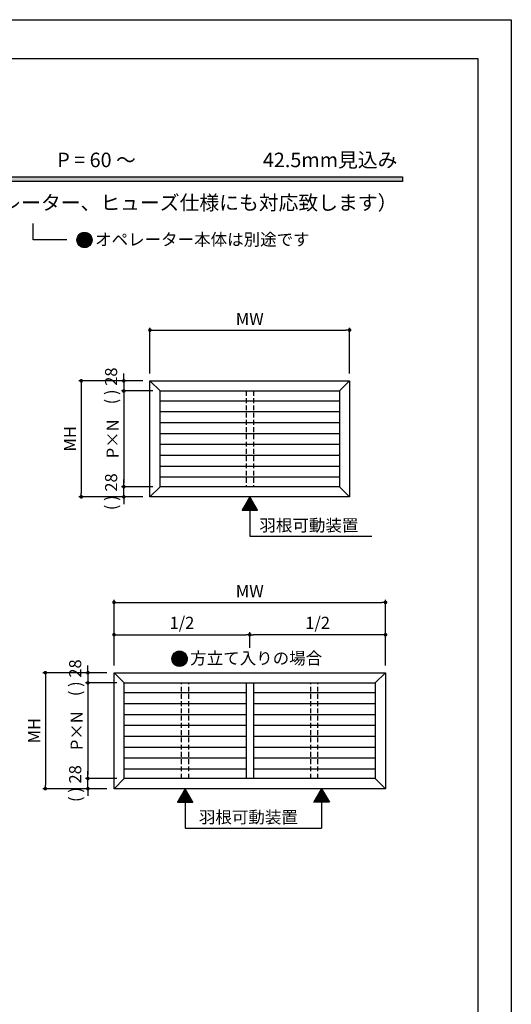
# Model space of a CAD drawing. Units: millimetres. Extents: x 0 to 428, y 0 to 612.
# Drawn here: x 224 to 428, y 205 to 612 of the extents above; entities that cross this region are included whole.
import ezdxf
from ezdxf.enums import TextEntityAlignment as Align

# ---------------------------------------------------------------- set-up
doc = ezdxf.new("R2010")
doc.units = ezdxf.units.MM
doc.linetypes.add('ACISOTGL', pattern=[3, 2, -1])
for name, color, linetype in [('5-文字', 4, 'Continuous'), ('5C', 7, 'Continuous'), ('HIDDEN(中)', 8, 'ACISOTGL'), ('SUNPO', 143, 'Continuous'), ('細線', 8, 'Continuous')]:
    doc.layers.add(name, color=color, linetype=linetype)
doc.layers.add('位置合わせ', color=5, linetype='Continuous', plot=False)
doc.styles.add('ｺﾞｼｯｸ', font='MS PGothic.ttf')
doc.dimstyles.new('OSAMARI_標準', dxfattribs={"dimtxt": 5, "dimasz": 1.5, "dimexe": 1, "dimexo": 3, "dimgap": 1.5, "dimtad": 3, "dimdsep": 46, "dimtxsty": 'ｺﾞｼｯｸ', "dimblk": 'DOT', "dimcen": 0, "dimclrd": 143, "dimclre": 143, "dimclrt": 7, "dimadec": 1, "dimazin": 2, "dimtp": 0.1, "dimtm": 0.1, "dimtfac": 0.71, "dimtmove": 0, "dimatfit": 3, "dimldrblk": 'OPEN30', "dimfxl": 1, "dimlwd": -1, "dimlwe": -1, "dimarcsym": 0})

# ---------------------------------------------------------------- blocks, each defined once
blk = doc.blocks.new('_DOT')
at = {"color": 0, "linetype": 'ByBlock'}
blk.add_line((-0.5, 0), (-1, 0), dxfattribs=at)
at = {"color": 0, "linetype": 'ByBlock', "const_width": 0.5}
blk.add_lwpolyline([(-0.25, 0, 1), (0.25, 0, 1)], format="xyb", close=True, dxfattribs=at)
blk = doc.blocks.new('*D247')
at = {"color": 143}
for p, q in [((267.45, 464.24), (267.45, 465.74)), ((275.26, 462.74), (266.45, 462.74)), ((267.45, 462.74), (267.45, 458.54)), ((279.46, 458.54), (266.45, 458.54)), ((267.45, 457.04), (267.45, 455.54))]:
    blk.add_line(p, q, dxfattribs=at)
at = {"layer": 'Defpoints', "color": 0}
for p in [(278.26, 462.74), (267.45, 458.54), (282.46, 458.54)]:
    blk.add_point(p, dxfattribs=at)
at = {"color": 143, "xscale": 1.5, "yscale": 1.5, "zscale": 1.5}
for p, rotation in [((267.45, 462.74), 270), ((267.45, 458.54), 90)]:
    blk.add_blockref('_DOT', p, dxfattribs=dict(at, rotation=rotation))
at = {"color": 7, "insert": (262.85, 460.64), "char_height": 5, "attachment_point": 5, "rotation": 90, "style": 'ｺﾞｼｯｸ'}
blk.add_mtext('( ) 28', dxfattribs=at)
blk = doc.blocks.new('_Open30')
at = {"layer": '5C', "color": 0, "lineweight": -2}
for p, q in [((-1, 0.27), (0, 0)), ((0, 0), (-1, -0.27)), ((0, 0), (-1, 0))]:
    blk.add_line(p, q, dxfattribs=at)
blk = doc.blocks.new('*D248')
at = {"color": 143}
for p, q in [((267.45, 420.44), (267.45, 421.94)), ((279.46, 418.94), (266.45, 418.94)), ((267.45, 414.74), (267.45, 418.94)), ((275.26, 414.74), (266.45, 414.74)), ((267.45, 413.24), (267.45, 411.74))]:
    blk.add_line(p, q, dxfattribs=at)
at = {"layer": 'Defpoints', "color": 0}
for p in [(267.45, 418.94), (282.46, 418.94), (278.26, 414.74)]:
    blk.add_point(p, dxfattribs=at)
at = {"color": 143, "xscale": 1.5, "yscale": 1.5, "zscale": 1.5}
for p, rotation in [((267.45, 418.94), 270), ((267.45, 414.74), 90)]:
    blk.add_blockref('_DOT', p, dxfattribs=dict(at, rotation=rotation))
at = {"color": 7, "insert": (262.85, 416.84), "char_height": 5, "attachment_point": 5, "rotation": 90, "style": 'ｺﾞｼｯｸ'}
blk.add_mtext('( ) 28', dxfattribs=at)
blk = doc.blocks.new('*D249')
at = {"color": 143}
for p, q in [((276.46, 458.54), (266.45, 458.54)), ((267.45, 457.04), (267.45, 420.44)), ((276.46, 418.94), (266.45, 418.94))]:
    blk.add_line(p, q, dxfattribs=at)
at = {"layer": 'Defpoints', "color": 0}
for p in [(279.46, 458.54), (267.45, 418.94), (279.46, 418.94)]:
    blk.add_point(p, dxfattribs=at)
at = {"color": 143, "xscale": 1.5, "yscale": 1.5, "zscale": 1.5}
for p, rotation in [((267.45, 458.54), 90), ((267.45, 418.94), 270)]:
    blk.add_blockref('_DOT', p, dxfattribs=dict(at, rotation=rotation))
at = {"color": 7, "insert": (263.45, 438.74), "char_height": 5, "attachment_point": 5, "rotation": 90, "style": 'ｺﾞｼｯｸ'}
blk.add_mtext('P×N', dxfattribs=at)
blk = doc.blocks.new('*D250')
at = {"color": 143}
for p, q in [((252.6, 343.46), (252.6, 344.96)), ((260.42, 341.96), (251.6, 341.96)), ((252.6, 341.96), (252.6, 337.76)), ((264.62, 337.76), (251.6, 337.76)), ((252.6, 336.26), (252.6, 334.76))]:
    blk.add_line(p, q, dxfattribs=at)
at = {"layer": 'Defpoints', "color": 0}
for p in [(263.42, 341.96), (252.6, 337.76), (267.62, 337.76)]:
    blk.add_point(p, dxfattribs=at)
at = {"color": 143, "xscale": 1.5, "yscale": 1.5, "zscale": 1.5}
for p, rotation in [((252.6, 341.96), 270), ((252.6, 337.76), 90)]:
    blk.add_blockref('_DOT', p, dxfattribs=dict(at, rotation=rotation))
at = {"color": 7, "insert": (248, 339.86), "char_height": 5, "attachment_point": 5, "rotation": 90, "style": 'ｺﾞｼｯｸ'}
blk.add_mtext('( ) 28', dxfattribs=at)
blk = doc.blocks.new('*D251')
at = {"color": 143}
for p, q in [((264.62, 298.16), (251.6, 298.16)), ((252.6, 299.66), (252.6, 301.16)), ((252.6, 293.96), (252.6, 298.16)), ((260.42, 293.96), (251.6, 293.96)), ((252.6, 292.46), (252.6, 290.96))]:
    blk.add_line(p, q, dxfattribs=at)
at = {"layer": 'Defpoints', "color": 0}
for p in [(252.6, 298.16), (267.62, 298.16), (263.42, 293.96)]:
    blk.add_point(p, dxfattribs=at)
at = {"color": 143, "xscale": 1.5, "yscale": 1.5, "zscale": 1.5}
for p, rotation in [((252.6, 298.16), 270), ((252.6, 293.96), 90)]:
    blk.add_blockref('_DOT', p, dxfattribs=dict(at, rotation=rotation))
at = {"color": 7, "insert": (248, 296.06), "char_height": 5, "attachment_point": 5, "rotation": 90, "style": 'ｺﾞｼｯｸ'}
blk.add_mtext('( ) 28', dxfattribs=at)
blk = doc.blocks.new('*D252')
at = {"color": 143}
for p, q in [((261.62, 337.76), (251.6, 337.76)), ((252.6, 336.26), (252.6, 299.66)), ((261.62, 298.16), (251.6, 298.16))]:
    blk.add_line(p, q, dxfattribs=at)
at = {"layer": 'Defpoints', "color": 0}
for p in [(264.62, 337.76), (252.6, 298.16), (264.62, 298.16)]:
    blk.add_point(p, dxfattribs=at)
at = {"color": 143, "xscale": 1.5, "yscale": 1.5, "zscale": 1.5}
for p, rotation in [((252.6, 337.76), 90), ((252.6, 298.16), 270)]:
    blk.add_blockref('_DOT', p, dxfattribs=dict(at, rotation=rotation))
at = {"color": 7, "insert": (248.6, 317.96), "char_height": 5, "attachment_point": 5, "rotation": 90, "style": 'ｺﾞｼｯｸ'}
blk.add_mtext('P×N', dxfattribs=at)
blk = doc.blocks.new('*D253')
at = {"color": 143}
for p, q in [((263.42, 344.96), (263.42, 358.68)), ((319.51, 352.26), (319.51, 358.68)), ((264.92, 357.68), (318.01, 357.68))]:
    blk.add_line(p, q, dxfattribs=at)
at = {"layer": 'Defpoints', "color": 0}
for p in [(319.51, 357.68), (319.51, 349.26), (263.42, 341.96)]:
    blk.add_point(p, dxfattribs=at)
at = {"color": 143, "xscale": 1.5, "yscale": 1.5, "zscale": 1.5, "rotation": 180}
blk.add_blockref('_DOT', (263.42, 357.68), dxfattribs=at)
at = {"color": 143, "xscale": 1.5, "yscale": 1.5, "zscale": 1.5}
blk.add_blockref('_DOT', (319.51, 357.68), dxfattribs=at)
at = {"color": 7, "insert": (291.47, 361.95), "char_height": 5, "attachment_point": 5, "style": 'ｺﾞｼｯｸ'}
blk.add_mtext('1/2', dxfattribs=at)
blk = doc.blocks.new('*D254')
at = {"color": 143}
for p, q in [((319.51, 352.26), (319.51, 358.68)), ((375.61, 344.96), (375.61, 358.68)), ((374.11, 357.68), (321.01, 357.68))]:
    blk.add_line(p, q, dxfattribs=at)
at = {"layer": 'Defpoints', "color": 0}
for p in [(319.51, 357.68), (319.51, 349.26), (375.61, 341.96)]:
    blk.add_point(p, dxfattribs=at)
at = {"color": 143, "xscale": 1.5, "yscale": 1.5, "zscale": 1.5, "rotation": 180}
blk.add_blockref('_DOT', (319.51, 357.68), dxfattribs=at)
at = {"color": 143, "xscale": 1.5, "yscale": 1.5, "zscale": 1.5}
blk.add_blockref('_DOT', (375.61, 357.68), dxfattribs=at)
at = {"color": 7, "insert": (347.56, 361.95), "char_height": 5, "attachment_point": 5, "style": 'ｺﾞｼｯｸ'}
blk.add_mtext('1/2', dxfattribs=at)
blk = doc.blocks.new('*D255')
at = {"color": 143}
for p, q in [((278.26, 465.74), (278.26, 484.73)), ((279.76, 483.73), (359.26, 483.73)), ((360.76, 465.74), (360.76, 484.73))]:
    blk.add_line(p, q, dxfattribs=at)
at = {"layer": 'Defpoints', "color": 0}
for p in [(360.76, 483.73), (278.26, 462.74), (360.76, 462.74)]:
    blk.add_point(p, dxfattribs=at)
at = {"color": 143, "xscale": 1.5, "yscale": 1.5, "zscale": 1.5, "rotation": 180}
blk.add_blockref('_DOT', (278.26, 483.73), dxfattribs=at)
at = {"color": 143, "xscale": 1.5, "yscale": 1.5, "zscale": 1.5}
blk.add_blockref('_DOT', (360.76, 483.73), dxfattribs=at)
at = {"color": 7, "insert": (319.51, 487.73), "char_height": 5, "attachment_point": 5, "style": 'ｺﾞｼｯｸ'}
blk.add_mtext('MW', dxfattribs=at)
blk = doc.blocks.new('*D256')
at = {"color": 143}
for p, q in [((275.26, 462.74), (248.88, 462.74)), ((249.88, 461.24), (249.88, 416.24)), ((275.26, 414.74), (248.88, 414.74))]:
    blk.add_line(p, q, dxfattribs=at)
at = {"layer": 'Defpoints', "color": 0}
for p in [(278.26, 462.74), (249.88, 414.74), (278.26, 414.74)]:
    blk.add_point(p, dxfattribs=at)
at = {"color": 143, "xscale": 1.5, "yscale": 1.5, "zscale": 1.5}
for p, rotation in [((249.88, 462.74), 90), ((249.88, 414.74), 270)]:
    blk.add_blockref('_DOT', p, dxfattribs=dict(at, rotation=rotation))
at = {"color": 7, "insert": (245.88, 438.74), "char_height": 5, "attachment_point": 5, "rotation": 90, "style": 'ｺﾞｼｯｸ'}
blk.add_mtext('MH', dxfattribs=at)
blk = doc.blocks.new('*D257')
at = {"color": 143}
for p, q in [((263.42, 344.96), (263.42, 372.06)), ((264.92, 371.06), (374.11, 371.06)), ((375.61, 344.96), (375.61, 372.06))]:
    blk.add_line(p, q, dxfattribs=at)
at = {"layer": 'Defpoints', "color": 0}
for p in [(375.61, 371.06), (263.42, 341.96), (375.61, 341.96)]:
    blk.add_point(p, dxfattribs=at)
at = {"color": 143, "xscale": 1.5, "yscale": 1.5, "zscale": 1.5, "rotation": 180}
blk.add_blockref('_DOT', (263.42, 371.06), dxfattribs=at)
at = {"color": 143, "xscale": 1.5, "yscale": 1.5, "zscale": 1.5}
blk.add_blockref('_DOT', (375.61, 371.06), dxfattribs=at)
at = {"color": 7, "insert": (319.51, 375.06), "char_height": 5, "attachment_point": 5, "style": 'ｺﾞｼｯｸ'}
blk.add_mtext('MW', dxfattribs=at)
blk = doc.blocks.new('*D258')
at = {"color": 143}
for p, q in [((260.42, 341.96), (234.03, 341.96)), ((235.03, 340.46), (235.03, 295.46)), ((260.42, 293.96), (234.03, 293.96))]:
    blk.add_line(p, q, dxfattribs=at)
at = {"layer": 'Defpoints', "color": 0}
for p in [(263.42, 341.96), (235.03, 293.96), (263.42, 293.96)]:
    blk.add_point(p, dxfattribs=at)
at = {"color": 143, "xscale": 1.5, "yscale": 1.5, "zscale": 1.5}
for p, rotation in [((235.03, 341.96), 90), ((235.03, 293.96), 270)]:
    blk.add_blockref('_DOT', p, dxfattribs=dict(at, rotation=rotation))
at = {"color": 7, "insert": (231.03, 317.96), "char_height": 5, "attachment_point": 5, "rotation": 90, "style": 'ｺﾞｼｯｸ'}
blk.add_mtext('MH', dxfattribs=at)
blk = doc.blocks.new('矢印')
at = {"layer": 'SUNPO'}
for p, q in [((0, 0), (-6.93, 4)), ((-6.93, 4), (-6.93, -4)), ((-6.93, -4), (0, 0))]:
    blk.add_line(p, q, dxfattribs=at)

msp = doc.modelspace()

# ---------------------------------------------------------------- hatches: boundary and pattern name
msp.add_hatch(color=256).paths.add_polyline_path([(45, 547.2), (45, 545.2), (382.6, 545.2), (382.6, 547.2)])
at = {"layer": '細線'}
h = msp.add_hatch(dxfattribs=at)
h.set_pattern_fill('_U', color=256, scale=0.2, angle=45, style=0, double=1, pattern_type=0)
h.set_pattern_definition([(45, (61.63516, -32.6724), (-0.141421356, 0.141421356), []), (135, (61.63516, -32.6724), (-0.141421356, -0.141421356), [])])
edge = h.paths.add_edge_path()
edge.add_arc((251.203, 521.03), 3.159, 191.45916, 546.30587)
edge.add_arc((251.203, 521.03), 3.159, 186.30587, 191.45916)
h = msp.add_hatch(dxfattribs=at)
h.set_pattern_fill('_U', color=256, scale=0.2, angle=45, style=0, double=1, pattern_type=0)
h.set_pattern_definition([(45, (-1915.91091, -657.44158), (-0.141421356, 0.141421356), []), (135, (-1915.91091, -657.44158), (-0.141421356, -0.141421356), [])])
h.paths.add_polyline_path([(319.514, 414.737), (316.314, 409.195), (322.714, 409.195)])
h = msp.add_hatch(dxfattribs=at)
h.set_pattern_fill('_U', color=256, scale=0.2, angle=45, style=0, double=1, pattern_type=0)
h.set_pattern_definition([(45, (100.924, -205.95231), (-0.141421356, 0.141421356), []), (135, (100.924, -205.95231), (-0.141421356, -0.141421356), [])])
edge = h.paths.add_edge_path()
edge.add_arc((290.492, 347.75), 3.159, 191.45916, 546.30587)
edge.add_arc((290.492, 347.75), 3.159, 186.30587, 191.45916)
h = msp.add_hatch(dxfattribs=at)
h.set_pattern_fill('_U', color=256, scale=0.2, angle=45, style=0, double=1, pattern_type=0)
h.set_pattern_definition([(45, (-1942.60868, -778.22299), (-0.141421356, 0.141421356), []), (135, (-1942.60868, -778.22299), (-0.141421356, -0.141421356), [])])
h.paths.add_polyline_path([(292.816, 293.956), (289.616, 288.413), (296.016, 288.413)])
h = msp.add_hatch(dxfattribs=at)
h.set_pattern_fill('_U', color=256, scale=0.2, angle=45, style=0, double=1, pattern_type=0)
h.set_pattern_definition([(135, (2584.6372, -778.22299), (0.141421356, 0.141421356), []), (45, (2584.6372, -778.22299), (0.141421356, -0.141421356), [])])
h.paths.add_polyline_path([(349.212, 293.956), (352.412, 288.413), (346.012, 288.413)])

# ---------------------------------------------------------------- linework, layer by layer
for p, q in [((229.953, 521.03), (229.953, 527.855)), ((243.912, 521.03), (229.953, 521.03)), ((278.264, 414.737), (278.264, 462.737)), ((278.264, 462.737), (360.764, 462.737)), ((278.264, 462.737), (282.464, 458.537)), ((360.764, 462.737), (356.564, 458.537)), ((360.764, 462.737), (360.764, 414.737)), ((282.464, 418.937), (282.464, 458.537)), ((282.464, 458.537), (356.564, 458.537)), ((356.564, 458.537), (356.564, 418.937)), ((282.464, 454.487), (356.564, 454.487)), ((282.464, 449.987), (356.564, 449.987)), ((282.464, 445.487), (356.564, 445.487)), ((282.464, 440.987), (356.564, 440.987)), ((282.464, 436.487), (356.564, 436.487)), ((282.464, 431.987), (356.564, 431.987)), ((282.464, 427.487), (356.564, 427.487)), ((282.464, 422.987), (356.564, 422.987)), ((278.264, 414.737), (282.464, 418.937)), ((356.564, 418.937), (282.464, 418.937)), ((360.764, 414.737), (356.564, 418.937)), ((360.764, 414.737), (278.264, 414.737)), ((319.514, 409.195), (319.514, 398.401)), ((319.514, 398.401), (369.903, 398.401)), ((263.419, 293.956), (263.419, 341.956)), ((263.419, 341.956), (375.61, 341.956)), ((263.419, 341.956), (267.619, 337.756)), ((375.61, 341.956), (371.41, 337.756)), ((375.61, 341.956), (375.61, 293.956)), ((267.619, 298.156), (267.619, 337.756)), ((267.619, 337.756), (371.41, 337.756)), ((318.014, 337.756), (318.014, 298.156)), ((321.014, 337.756), (321.014, 298.156)), ((371.41, 337.756), (371.41, 298.156)), ((267.619, 333.706), (318.014, 333.706)), ((321.014, 333.706), (371.41, 333.706)), ((267.619, 329.206), (318.014, 329.206)), ((321.014, 329.206), (371.41, 329.206)), ((267.619, 324.706), (318.014, 324.706)), ((321.014, 324.706), (371.41, 324.706)), ((267.619, 320.206), (318.014, 320.206)), ((321.014, 320.206), (371.41, 320.206)), ((267.619, 315.706), (318.014, 315.706)), ((321.014, 315.706), (371.41, 315.706)), ((267.619, 311.206), (318.014, 311.206)), ((321.014, 311.206), (371.41, 311.206)), ((267.619, 306.706), (318.014, 306.706)), ((321.014, 306.706), (371.41, 306.706)), ((267.619, 302.206), (318.014, 302.206)), ((321.014, 302.206), (371.41, 302.206)), ((263.419, 293.956), (267.619, 298.156)), ((371.41, 298.156), (267.619, 298.156)), ((375.61, 293.956), (371.41, 298.156)), ((375.61, 293.956), (263.419, 293.956)), ((292.816, 288.413), (292.816, 277.62)), ((349.212, 288.413), (349.212, 277.62)), ((292.816, 277.62), (349.212, 277.62))]:
    msp.add_line(p, q)
msp.add_lwpolyline([(45, 547.2), (382.6, 547.2), (382.6, 545.2), (45, 545.2)], close=True)
for centre in [(251.203, 521.03), (290.492, 347.75)]:
    msp.add_circle(centre, 3.159)
at = {"layer": 'HIDDEN(中)'}
for p, q in [((318.014, 458.537), (318.014, 418.937)), ((321.014, 458.537), (321.014, 418.937)), ((291.316, 298.156), (291.316, 337.756)), ((294.316, 298.156), (294.316, 337.756)), ((344.712, 298.156), (344.712, 337.756)), ((347.712, 298.156), (347.712, 337.756))]:
    msp.add_line(p, q, dxfattribs=at)
at = {"layer": '位置合わせ'}
for points in [[(427.6, 612.2), (427.6, 0), (0, 0), (0, 612.2)], [(13.8, 16.1), (13.8, 596.1), (413.8, 596.1), (413.8, 16.1)]]:
    msp.add_lwpolyline(points, close=True, dxfattribs=at)

# ---------------------------------------------------------------- block references
at = {"yscale": 0.8000000000001818, "zscale": 0.8}
for p, xscale, rotation in [((319.514, 414.737), 0.8000000000001818, 90), ((292.816, 293.956), 0.8000000000001818, 90), ((349.212, 293.956), -0.8000000000001818, 270)]:
    msp.add_blockref('矢印', p, dxfattribs=dict(at, xscale=xscale, rotation=rotation))

# ---------------------------------------------------------------- texts
at = {"layer": '5-文字', "style": 'ｺﾞｼｯｸ'}
for s, p in [('P = 60 ～', (272.426, 551.17)), ('42.5mm見込み', (380.544, 551.17)), ('（オペレーター、ヒューズ仕様にも対応致します）', (380.544, 533.461))]:
    msp.add_text(s, height=6, dxfattribs=at).set_placement(p, align=Align.RIGHT)
for s, p in [('オペレーター本体は別途です', (255.588, 518.734)), ('羽根可動装置', (323.5, 400.447)), ('方立て入りの場合', (294.877, 345.454)), ('羽根可動装置', (298.468, 279.666))]:
    msp.add_text(s, height=5, dxfattribs=at).set_placement(p)

# ---------------------------------------------------------------- dimensions: what is measured, and where the dimension line sits
for base, p1, p2, text, picture, middle in [((360.764, 483.729), (278.264, 462.737), (360.764, 462.737), 'MW', '*D255', (319.514, 487.729)), ((375.61, 371.057), (263.419, 341.956), (375.61, 341.956), 'MW', '*D257', (319.514, 375.057)), ((319.514, 357.682), (263.419, 341.956), (319.514, 349.264), '1/2', '*D253', (291.466, 361.952))]:
    dim = msp.add_linear_dim(base=base, p1=p1, p2=p2, text=text, dimstyle='OSAMARI_標準')
    dim.commit()
    dim.dimension.update_dxf_attribs({"geometry": picture, "text_midpoint": middle})
for base, p1, p2, angle, picture, middle in [((267.446, 458.537), (278.264, 462.737), (282.464, 458.537), 90, '*D247', (267.446, 460.637)), ((267.446, 418.937), (278.264, 414.737), (282.464, 418.937), 270, '*D248', (267.446, 416.837)), ((252.6, 337.756), (263.419, 341.956), (267.619, 337.756), 90, '*D250', (252.6, 339.856)), ((252.6, 298.156), (263.419, 293.956), (267.619, 298.156), 270, '*D251', (252.6, 296.056))]:
    dim = msp.add_linear_dim(base=base, p1=p1, p2=p2, angle=angle, text='( ) 28', dimstyle='OSAMARI_標準')
    dim.commit()
    dim.dimension.update_dxf_attribs({"geometry": picture, "text_midpoint": middle, "dimtype": 160})
for base, p1, p2, angle, text, picture, middle in [((249.875, 414.737), (278.264, 462.737), (278.264, 414.737), 90, 'MH', '*D256', (245.875, 438.737)), ((267.446, 418.937), (279.464, 458.537), (279.464, 418.937), 90, 'P×N', '*D249', (263.446, 438.737)), ((319.514, 357.682), (375.61, 341.956), (319.514, 349.264), 180, '1/2', '*D254', (347.562, 361.952)), ((235.029, 293.956), (263.419, 341.956), (263.419, 293.956), 90, 'MH', '*D258', (231.029, 317.956)), ((252.6, 298.156), (264.619, 337.756), (264.619, 298.156), 90, 'P×N', '*D252', (248.6, 317.956))]:
    dim = msp.add_linear_dim(base=base, p1=p1, p2=p2, angle=angle, text=text, dimstyle='OSAMARI_標準')
    dim.commit()
    dim.dimension.update_dxf_attribs({"geometry": picture, "text_midpoint": middle})

doc.saveas('drawing.dxf')
